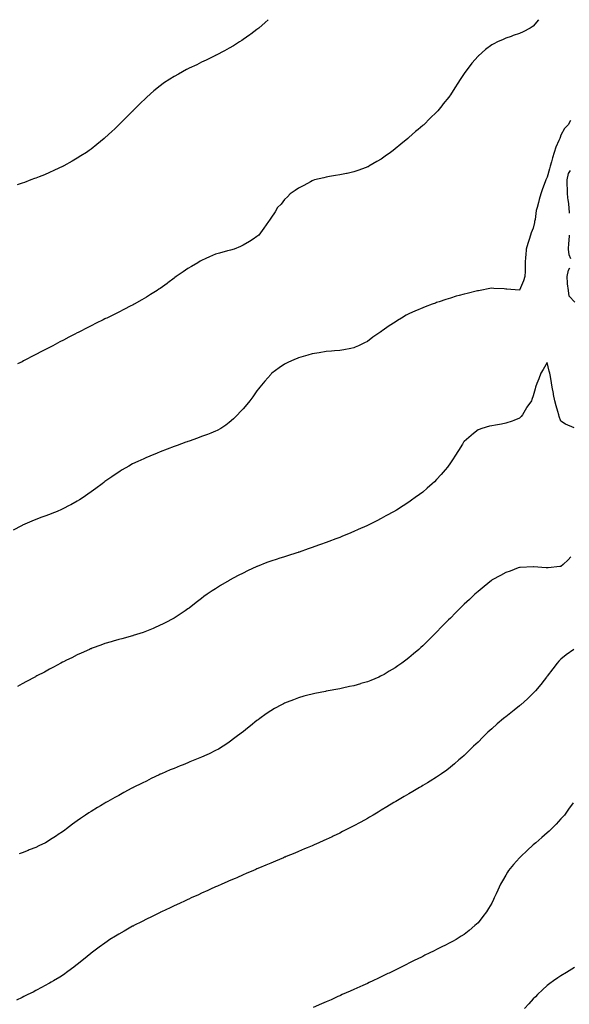
# Model space of a CAD drawing. Units: inches. Extents: x 923603 to 926243, y 7311098 to 7313738.
# Drawn here: x 924536 to 924934, y 7313025 to 7313738 of the extents above; entities that cross this region are included whole.
import ezdxf

# ---------------------------------------------------------------- set-up
doc = ezdxf.new("R2010")
doc.units = ezdxf.units.IN
doc.header["$MEASUREMENT"] = 0
doc.layers.add('Contour_92367311', color=7, linetype='Continuous', true_color=0x72c00b)

msp = doc.modelspace()

# ---------------------------------------------------------------- linework, layer by layer
at = {"layer": 'Contour_92367311'}
for points in [[(924716.2, 7313738, 3300), (924714.02, 7313735.95, 3300), (924709.33, 7313731.92, 3300), (924708.65, 7313731.32, 3300), (924708.05, 7313730.86, 3300), (924703.53, 7313727.4, 3300), (924702.99, 7313726.98, 3300), (924698.05, 7313723.55, 3300), (924697.08, 7313722.89, 3300), (924695.48, 7313721.92, 3300), (924690.98, 7313718.99, 3300), (924688.05, 7313717.35, 3300), (924684.58, 7313715.39, 3300), (924678.49, 7313712.36, 3300), (924678.05, 7313712.13, 3300), (924677.91, 7313712.06, 3300), (924677.63, 7313711.92, 3300), (924671.31, 7313708.66, 3300), (924668.05, 7313707.19, 3300), (924664.55, 7313705.42, 3300), (924659.01, 7313702.88, 3300), (924658.05, 7313702.43, 3300), (924657.72, 7313702.25, 3300), (924657.09, 7313701.92, 3300), (924651.33, 7313698.64, 3300), (924648.05, 7313696.85, 3300), (924645.05, 7313694.92, 3300), (924640.42, 7313691.92, 3300), (924639.05, 7313690.92, 3300), (924638.05, 7313690.19, 3300), (924633.55, 7313686.42, 3300), (924628.37, 7313681.92, 3300), (924628.2, 7313681.77, 3300), (924628.05, 7313681.62, 3300), (924623.16, 7313676.81, 3300), (924618.2, 7313671.92, 3300), (924618.13, 7313671.84, 3300), (924618.05, 7313671.77, 3300), (924613.13, 7313666.84, 3300), (924608.2, 7313661.92, 3300), (924608.13, 7313661.84, 3300), (924608.05, 7313661.77, 3300), (924605.19, 7313659.06, 3300), (924602.99, 7313656.98, 3300), (924598.05, 7313652.44, 3300), (924597.77, 7313652.2, 3300), (924597.44, 7313651.92, 3300), (924592.29, 7313647.68, 3300), (924588.05, 7313644.35, 3300), (924586.65, 7313643.32, 3300), (924584.64, 7313641.92, 3300), (924580.68, 7313639.29, 3300), (924578.05, 7313637.62, 3300), (924574.44, 7313635.53, 3300), (924568.26, 7313632.13, 3300), (924568.05, 7313632.01, 3300), (924567.99, 7313631.98, 3300), (924567.86, 7313631.92, 3300), (924561.18, 7313628.79, 3300), (924558.05, 7313627.39, 3300), (924554.21, 7313625.76, 3300), (924550.36, 7313624.23, 3300), (924548.05, 7313623.3, 3300), (924547.06, 7313622.91, 3300), (924544.4, 7313621.92, 3300), (924539.78, 7313620.19, 3300), (924538.05, 7313619.57, 3300), (924534.49, 7313618.36, 3300)], [(924911.91, 7313738, 3299), (924908.05, 7313733.23, 3299), (924907.24, 7313732.73, 3299), (924905.75, 7313731.92, 3299), (924900.72, 7313729.25, 3299), (924898.05, 7313727.99, 3299), (924893.53, 7313726.44, 3299), (924892.03, 7313725.9, 3299), (924888.05, 7313724.51, 3299), (924886.2, 7313723.77, 3299), (924882.23, 7313721.92, 3299), (924879.38, 7313720.59, 3299), (924878.05, 7313719.86, 3299), (924873.51, 7313716.46, 3299), (924868.31, 7313711.92, 3299), (924868.17, 7313711.8, 3299), (924868.05, 7313711.69, 3299), (924863.51, 7313706.46, 3299), (924860.11, 7313701.92, 3299), (924859.2, 7313700.77, 3299), (924858.05, 7313699.02, 3299), (924855.2, 7313694.77, 3299), (924853.5, 7313691.92, 3299), (924851.25, 7313688.72, 3299), (924848.05, 7313683.59, 3299), (924847.36, 7313682.61, 3299), (924846.91, 7313681.92, 3299), (924842.89, 7313677.08, 3299), (924841.8, 7313675.67, 3299), (924838.87, 7313671.92, 3299), (924838.46, 7313671.51, 3299), (924838.05, 7313671.06, 3299), (924833.33, 7313666.64, 3299), (924828.7, 7313661.92, 3299), (924828.35, 7313661.62, 3299), (924828.05, 7313661.34, 3299), (924824.61, 7313658.48, 3299), (924822.9, 7313657.07, 3299), (924818.05, 7313652.65, 3299), (924817.64, 7313652.33, 3299), (924817.19, 7313651.92, 3299), (924812.08, 7313647.89, 3299), (924808.05, 7313644.42, 3299), (924806.59, 7313643.38, 3299), (924804.69, 7313641.92, 3299), (924800.82, 7313639.15, 3299), (924798.05, 7313637.05, 3299), (924794.74, 7313635.23, 3299), (924789.12, 7313631.92, 3299), (924788.43, 7313631.54, 3299), (924788.05, 7313631.32, 3299), (924787.1, 7313630.97, 3299), (924781.11, 7313628.86, 3299), (924778.05, 7313627.72, 3299), (924773.24, 7313626.73, 3299), (924772.75, 7313626.62, 3299), (924768.05, 7313625.62, 3299), (924764.86, 7313625.11, 3299), (924760.55, 7313624.42, 3299), (924758.05, 7313624.01, 3299), (924756.4, 7313623.57, 3299), (924749.77, 7313621.92, 3299), (924748.49, 7313621.48, 3299), (924748.05, 7313621.32, 3299), (924746.74, 7313620.61, 3299), (924741.98, 7313617.99, 3299), (924738.05, 7313615.97, 3299), (924735.7, 7313614.27, 3299), (924732.01, 7313611.92, 3299), (924730.16, 7313609.81, 3299), (924728.05, 7313607.66, 3299), (924725.47, 7313604.5, 3299), (924722.91, 7313601.92, 3299), (924721.15, 7313598.82, 3299), (924718.05, 7313594.27, 3299), (924717.11, 7313592.86, 3299), (924716.38, 7313591.92, 3299), (924713.05, 7313586.92, 3299), (924709.32, 7313581.92, 3299), (924708.62, 7313581.35, 3299), (924708.05, 7313580.91, 3299), (924705.26, 7313579.13, 3299), (924702.59, 7313577.38, 3299), (924698.05, 7313574.65, 3299), (924696.2, 7313573.77, 3299), (924691.58, 7313571.92, 3299), (924688.83, 7313571.14, 3299), (924688.05, 7313570.93, 3299), (924686.66, 7313570.53, 3299), (924681.04, 7313568.93, 3299), (924678.05, 7313568.11, 3299), (924673.78, 7313566.19, 3299), (924671.17, 7313565.04, 3299), (924668.05, 7313563.65, 3299), (924666.97, 7313563, 3299), (924665.18, 7313561.92, 3299), (924660.66, 7313559.31, 3299), (924658.05, 7313557.78, 3299), (924654.59, 7313555.38, 3299), (924649.67, 7313551.92, 3299), (924648.73, 7313551.24, 3299), (924648.05, 7313550.74, 3299), (924643.55, 7313547.42, 3299), (924642.98, 7313546.99, 3299), (924638.05, 7313543.41, 3299), (924637.16, 7313542.81, 3299), (924635.79, 7313541.92, 3299), (924631.1, 7313538.87, 3299), (924628.05, 7313536.97, 3299), (924624.86, 7313535.11, 3299), (924619.15, 7313531.92, 3299), (924618.44, 7313531.53, 3299), (924618.05, 7313531.33, 3299), (924616.84, 7313530.71, 3299), (924611.81, 7313528.16, 3299), (924608.05, 7313526.24, 3299), (924605.14, 7313524.83, 3299), (924599.31, 7313521.92, 3299), (924598.46, 7313521.51, 3299), (924598.05, 7313521.3, 3299), (924596.79, 7313520.66, 3299), (924591.8, 7313518.17, 3299), (924588.05, 7313516.24, 3299), (924585.16, 7313514.81, 3299), (924579.65, 7313511.92, 3299), (924578.59, 7313511.38, 3299), (924578.05, 7313511.1, 3299), (924576.38, 7313510.26, 3299), (924571.96, 7313508.01, 3299), (924568.05, 7313505.94, 3299), (924565.38, 7313504.59, 3299), (924560.45, 7313501.92, 3299), (924558.88, 7313501.09, 3299), (924558.05, 7313500.65, 3299), (924555.46, 7313499.33, 3299), (924552.26, 7313497.71, 3299), (924548.05, 7313495.47, 3299), (924545.68, 7313494.29, 3299), (924541.14, 7313491.92, 3299), (924539.09, 7313490.88, 3299), (924538.05, 7313490.33, 3299), (924534.85, 7313488.72, 3299)], [(924934.88, 7313665.09, 3298), (924933.28, 7313661.92, 3298), (924930.7, 7313659.27, 3298), (924928.05, 7313654.43, 3298), (924927.39, 7313652.58, 3298), (924927.17, 7313651.92, 3298), (924926.57, 7313650.44, 3298), (924924.29, 7313645.68, 3298), (924923.11, 7313641.92, 3298), (924921.99, 7313637.98, 3298), (924921.17, 7313635.05, 3298), (924920.3, 7313631.92, 3298), (924919.87, 7313630.1, 3298), (924918.05, 7313623.9, 3298), (924917.42, 7313622.55, 3298), (924917.16, 7313621.92, 3298), (924916.63, 7313620.5, 3298), (924914.57, 7313615.4, 3298), (924913.41, 7313611.92, 3298), (924912.21, 7313607.76, 3298), (924911.74, 7313605.61, 3298), (924910.78, 7313601.92, 3298), (924910.07, 7313599.9, 3298), (924909.33, 7313593.2, 3298), (924909.01, 7313591.92, 3298), (924908.82, 7313591.15, 3298), (924908.05, 7313586.95, 3298), (924906.43, 7313583.54, 3298), (924905.96, 7313581.92, 3298), (924905.03, 7313578.9, 3298), (924903.99, 7313575.98, 3298), (924902.9, 7313571.92, 3298), (924902.53, 7313567.44, 3298), (924902.44, 7313566.31, 3298), (924902.07, 7313561.92, 3298), (924902.05, 7313557.92, 3298), (924902.03, 7313555.9, 3298), (924902.01, 7313551.92, 3298), (924900.99, 7313548.98, 3298), (924898.05, 7313542.13, 3298), (924897.84, 7313542.13, 3298), (924888.99, 7313542.86, 3298), (924888.05, 7313542.89, 3298), (924886.94, 7313543.03, 3298), (924879.54, 7313543.41, 3298), (924878.05, 7313543.62, 3298), (924876.65, 7313543.32, 3298), (924869.6, 7313541.92, 3298), (924868.27, 7313541.7, 3298), (924868.05, 7313541.65, 3298), (924867.69, 7313541.56, 3298), (924860.16, 7313539.81, 3298), (924858.05, 7313539.27, 3298), (924854.36, 7313538.23, 3298), (924852.29, 7313537.68, 3298), (924848.05, 7313536.43, 3298), (924844.63, 7313535.34, 3298), (924839.82, 7313533.69, 3298), (924838.05, 7313533.11, 3298), (924837.17, 7313532.8, 3298), (924834.79, 7313531.92, 3298), (924829.84, 7313530.13, 3298), (924828.05, 7313529.44, 3298), (924823.57, 7313527.44, 3298), (924822.84, 7313527.13, 3298), (924818.05, 7313524.9, 3298), (924816.06, 7313523.91, 3298), (924812.58, 7313521.92, 3298), (924809.77, 7313520.2, 3298), (924808.05, 7313519.01, 3298), (924803.72, 7313516.25, 3298), (924798.71, 7313512.58, 3298), (924798.05, 7313512.11, 3298), (924797.93, 7313512.04, 3298), (924797.73, 7313511.92, 3298), (924792.01, 7313507.96, 3298), (924788.05, 7313504.91, 3298), (924785.96, 7313504.01, 3298), (924781.51, 7313501.92, 3298), (924779.17, 7313500.8, 3298), (924778.05, 7313500.26, 3298), (924775.99, 7313499.86, 3298), (924770.97, 7313499, 3298), (924768.05, 7313498.4, 3298), (924764.23, 7313498.1, 3298), (924762.01, 7313497.96, 3298), (924758.05, 7313497.65, 3298), (924753.12, 7313496.85, 3298), (924752.96, 7313496.83, 3298), (924748.05, 7313496.12, 3298), (924744.9, 7313495.07, 3298), (924739.75, 7313493.62, 3298), (924738.05, 7313493.1, 3298), (924737.25, 7313492.72, 3298), (924735.22, 7313491.92, 3298), (924730.34, 7313489.63, 3298), (924728.05, 7313488.52, 3298), (924724.18, 7313485.79, 3298), (924718.92, 7313481.92, 3298), (924718.46, 7313481.51, 3298), (924718.05, 7313481.09, 3298), (924713.73, 7313476.24, 3298), (924710.07, 7313471.92, 3298), (924709.2, 7313470.77, 3298), (924708.05, 7313469.19, 3298), (924705.02, 7313464.95, 3298), (924702.79, 7313461.92, 3298), (924700.62, 7313459.35, 3298), (924698.05, 7313456.24, 3298), (924695.98, 7313453.99, 3298), (924694.07, 7313451.92, 3298), (924691, 7313448.97, 3298), (924688.05, 7313446.21, 3298), (924685.57, 7313444.4, 3298), (924681.85, 7313441.92, 3298), (924679.38, 7313440.59, 3298), (924678.05, 7313439.92, 3298), (924674.77, 7313438.64, 3298), (924672.3, 7313437.67, 3298), (924668.05, 7313436.05, 3298), (924665.02, 7313434.95, 3298), (924658.99, 7313432.86, 3298), (924658.05, 7313432.53, 3298), (924657.62, 7313432.35, 3298), (924656.5, 7313431.92, 3298), (924650.28, 7313429.69, 3298), (924648.05, 7313428.91, 3298), (924643.1, 7313426.97, 3298), (924643.03, 7313426.94, 3298), (924638.05, 7313425.05, 3298), (924635.87, 7313424.1, 3298), (924630.62, 7313421.92, 3298), (924628.78, 7313421.19, 3298), (924628.05, 7313420.89, 3298), (924626.14, 7313420.01, 3298), (924621.91, 7313418.06, 3298), (924618.05, 7313416.23, 3298), (924615.3, 7313414.67, 3298), (924610.64, 7313411.92, 3298), (924609, 7313410.97, 3298), (924608.05, 7313410.41, 3298), (924603.24, 7313407.11, 3298), (924603.02, 7313406.95, 3298), (924598.05, 7313403.49, 3298), (924597.18, 7313402.79, 3298), (924596.14, 7313401.92, 3298), (924591.5, 7313398.47, 3298), (924588.05, 7313396.03, 3298), (924585.68, 7313394.29, 3298), (924582.31, 7313391.92, 3298), (924579.71, 7313390.26, 3298), (924578.05, 7313389.28, 3298), (924573.31, 7313386.66, 3298), (924572.21, 7313386.09, 3298), (924568.05, 7313383.88, 3298), (924566.67, 7313383.3, 3298), (924563.46, 7313381.92, 3298), (924559.63, 7313380.34, 3298), (924558.05, 7313379.68, 3298), (924554.51, 7313378.38, 3298), (924552.35, 7313377.62, 3298), (924548.05, 7313375.96, 3298), (924545.14, 7313374.83, 3298), (924538.52, 7313371.92, 3298), (924538.2, 7313371.77, 3298), (924538.05, 7313371.7, 3298), (924537.57, 7313371.44, 3298), (924531.62, 7313368.35, 3298)], [(924934.11, 7313597.98, 3298), (924933.95, 7313601.92, 3298), (924933.39, 7313606.58, 3298), (924933.29, 7313607.16, 3298), (924932.77, 7313611.92, 3298), (924932.71, 7313616.58, 3298), (924932.65, 7313617.32, 3298), (924932.59, 7313621.92, 3298), (924933.46, 7313626.51, 3298), (924934.94, 7313628.81, 3298)], [(924935.21, 7313564.76, 3298), (924933.95, 7313567.82, 3298), (924933.49, 7313571.92, 3298), (924933.81, 7313576.16, 3298), (924933.91, 7313577.78, 3298), (924934.22, 7313581.92, 3298)], [(924938.05, 7313533.54, 3298), (924934.02, 7313537.89, 3298), (924933.5, 7313541.92, 3298), (924932.79, 7313546.66, 3298), (924932.86, 7313547.11, 3298), (924932.45, 7313551.92, 3298), (924933.47, 7313556.5, 3298), (924934.42, 7313558.29, 3298)], [(924937.59, 7313442.38, 3297), (924931.21, 7313445.08, 3297), (924928.05, 7313447.2, 3297), (924926.82, 7313450.69, 3297), (924926.43, 7313451.92, 3297), (924925.83, 7313454.14, 3297), (924924.54, 7313458.41, 3297), (924923.68, 7313461.92, 3297), (924922.74, 7313466.61, 3297), (924922.63, 7313467.34, 3297), (924921.79, 7313471.92, 3297), (924921.08, 7313474.95, 3297), (924920.49, 7313479.48, 3297), (924920, 7313481.92, 3297), (924919.59, 7313483.46, 3297), (924918.05, 7313489.73, 3297), (924915.2, 7313484.77, 3297), (924913.4, 7313481.92, 3297), (924912.04, 7313477.93, 3297), (924910.59, 7313474.46, 3297), (924909.61, 7313471.92, 3297), (924909.27, 7313470.7, 3297), (924908.05, 7313465.66, 3297), (924907.02, 7313462.95, 3297), (924906.63, 7313461.92, 3297), (924903.44, 7313457.31, 3297), (924903.11, 7313456.86, 3297), (924900.2, 7313451.92, 3297), (924899.25, 7313450.72, 3297), (924898.05, 7313449.49, 3297), (924893.91, 7313447.78, 3297), (924892.75, 7313447.22, 3297), (924888.05, 7313445.71, 3297), (924884.91, 7313445.06, 3297), (924880.56, 7313444.43, 3297), (924878.05, 7313443.97, 3297), (924876.44, 7313443.53, 3297), (924870.67, 7313441.92, 3297), (924868.74, 7313441.23, 3297), (924868.05, 7313440.94, 3297), (924863.46, 7313437.34, 3297), (924863, 7313436.97, 3297), (924858.05, 7313432.46, 3297), (924857.79, 7313432.18, 3297), (924857.6, 7313431.92, 3297), (924856.81, 7313430.68, 3297), (924853.9, 7313426.07, 3297), (924851.28, 7313421.92, 3297), (924850.03, 7313419.94, 3297), (924848.05, 7313416.97, 3297), (924845.95, 7313414.02, 3297), (924844.31, 7313411.92, 3297), (924841.4, 7313408.57, 3297), (924838.05, 7313404.89, 3297), (924836.56, 7313403.41, 3297), (924834.96, 7313401.92, 3297), (924831.29, 7313398.68, 3297), (924828.05, 7313395.88, 3297), (924825.76, 7313394.21, 3297), (924822.64, 7313391.92, 3297), (924819.98, 7313389.99, 3297), (924818.05, 7313388.61, 3297), (924813.95, 7313386.02, 3297), (924809, 7313382.87, 3297), (924808.05, 7313382.27, 3297), (924807.83, 7313382.14, 3297), (924807.43, 7313381.92, 3297), (924801.35, 7313378.62, 3297), (924798.05, 7313376.81, 3297), (924794.8, 7313375.17, 3297), (924788.52, 7313371.92, 3297), (924788.05, 7313371.69, 3297), (924787.63, 7313371.51, 3297), (924781.26, 7313368.71, 3297), (924778.05, 7313367.26, 3297), (924774.27, 7313365.7, 3297), (924770.03, 7313363.9, 3297), (924768.05, 7313363.06, 3297), (924767.23, 7313362.74, 3297), (924765.16, 7313361.92, 3297), (924759.98, 7313359.99, 3297), (924758.05, 7313359.27, 3297), (924753.95, 7313357.82, 3297), (924752.62, 7313357.35, 3297), (924748.05, 7313355.71, 3297), (924745.22, 7313354.75, 3297), (924738.61, 7313352.48, 3297), (924738.05, 7313352.29, 3297), (924737.77, 7313352.2, 3297), (924736.91, 7313351.92, 3297), (924730.16, 7313349.81, 3297), (924728.05, 7313349.11, 3297), (924723.89, 7313347.76, 3297), (924722.61, 7313347.36, 3297), (924718.05, 7313345.81, 3297), (924715.18, 7313344.79, 3297), (924708.17, 7313342.04, 3297), (924708.05, 7313342, 3297), (924708, 7313341.97, 3297), (924707.86, 7313341.92, 3297), (924701.11, 7313338.86, 3297), (924698.05, 7313337.27, 3297), (924694.49, 7313335.48, 3297), (924688.12, 7313331.99, 3297), (924688.05, 7313331.95, 3297), (924688.03, 7313331.94, 3297), (924687.99, 7313331.92, 3297), (924681.69, 7313328.28, 3297), (924678.05, 7313325.89, 3297), (924675.62, 7313324.35, 3297), (924672.01, 7313321.92, 3297), (924669.73, 7313320.24, 3297), (924668.05, 7313318.8, 3297), (924664.09, 7313315.88, 3297), (924658.97, 7313311.92, 3297), (924658.43, 7313311.54, 3297), (924658.05, 7313311.25, 3297), (924656.13, 7313310, 3297), (924652.38, 7313307.59, 3297), (924648.05, 7313304.63, 3297), (924646.3, 7313303.67, 3297), (924643.01, 7313301.92, 3297), (924639.71, 7313300.26, 3297), (924638.05, 7313299.41, 3297), (924633.53, 7313297.4, 3297), (924632.87, 7313297.1, 3297), (924628.05, 7313295.08, 3297), (924625.71, 7313294.26, 3297), (924618.44, 7313291.92, 3297), (924618.14, 7313291.83, 3297), (924618.05, 7313291.8, 3297), (924617.89, 7313291.76, 3297), (924610.28, 7313289.69, 3297), (924608.05, 7313289.12, 3297), (924604.04, 7313287.91, 3297), (924602.54, 7313287.43, 3297), (924598.05, 7313286.12, 3297), (924595.01, 7313284.96, 3297), (924588.88, 7313282.76, 3297), (924588.05, 7313282.44, 3297), (924587.7, 7313282.27, 3297), (924586.91, 7313281.92, 3297), (924580.82, 7313279.15, 3297), (924578.05, 7313277.98, 3297), (924574.07, 7313275.9, 3297), (924570.17, 7313274.04, 3297), (924568.05, 7313273, 3297), (924567.37, 7313272.6, 3297), (924566.09, 7313271.92, 3297), (924560.89, 7313269.08, 3297), (924558.05, 7313267.66, 3297), (924554.4, 7313265.57, 3297), (924548.89, 7313262.76, 3297), (924548.05, 7313262.32, 3297), (924547.8, 7313262.17, 3297), (924547.33, 7313261.92, 3297), (924541.35, 7313258.62, 3297), (924538.05, 7313256.97, 3297), (924534.79, 7313255.18, 3297)], [(924935.19, 7313349.06, 3296), (924933.24, 7313346.73, 3296), (924929.59, 7313343.46, 3296), (924928.05, 7313342.06, 3296), (924927.94, 7313342.03, 3296), (924927.16, 7313341.92, 3296), (924918.86, 7313341.11, 3296), (924918.05, 7313341.05, 3296), (924917.22, 7313341.09, 3296), (924908.14, 7313341.83, 3296), (924908.05, 7313341.83, 3296), (924907.96, 7313341.83, 3296), (924898.64, 7313341.33, 3296), (924898.05, 7313341.3, 3296), (924897.08, 7313340.95, 3296), (924891.24, 7313338.73, 3296), (924888.05, 7313337.61, 3296), (924884.38, 7313335.59, 3296), (924878.38, 7313332.25, 3296), (924878.05, 7313332.07, 3296), (924877.96, 7313332.01, 3296), (924877.84, 7313331.92, 3296), (924872.44, 7313327.53, 3296), (924868.05, 7313323.77, 3296), (924867.03, 7313322.94, 3296), (924865.8, 7313321.92, 3296), (924861.79, 7313318.18, 3296), (924858.05, 7313314.62, 3296), (924856.65, 7313313.32, 3296), (924855.16, 7313311.92, 3296), (924851.64, 7313308.33, 3296), (924848.05, 7313304.65, 3296), (924846.65, 7313303.32, 3296), (924845.25, 7313301.92, 3296), (924841.69, 7313298.28, 3296), (924838.05, 7313294.45, 3296), (924836.76, 7313293.21, 3296), (924835.47, 7313291.92, 3296), (924831.69, 7313288.28, 3296), (924828.05, 7313284.64, 3296), (924826.62, 7313283.35, 3296), (924825.13, 7313281.92, 3296), (924821.31, 7313278.66, 3296), (924818.05, 7313275.76, 3296), (924815.83, 7313274.14, 3296), (924812.9, 7313271.92, 3296), (924809.99, 7313269.98, 3296), (924808.05, 7313268.63, 3296), (924803.81, 7313266.16, 3296), (924800.02, 7313263.89, 3296), (924798.05, 7313262.72, 3296), (924797.5, 7313262.47, 3296), (924796.29, 7313261.92, 3296), (924790.43, 7313259.54, 3296), (924788.05, 7313258.55, 3296), (924783.3, 7313257.17, 3296), (924782.91, 7313257.06, 3296), (924778.05, 7313255.65, 3296), (924774.95, 7313255.02, 3296), (924770.04, 7313253.91, 3296), (924768.05, 7313253.5, 3296), (924766.7, 7313253.27, 3296), (924759.54, 7313251.92, 3296), (924758.28, 7313251.69, 3296), (924758.05, 7313251.65, 3296), (924757.7, 7313251.57, 3296), (924749.93, 7313250.04, 3296), (924748.05, 7313249.63, 3296), (924744.92, 7313248.8, 3296), (924741.96, 7313248.01, 3296), (924738.05, 7313246.91, 3296), (924734.42, 7313245.55, 3296), (924729.85, 7313243.72, 3296), (924728.05, 7313243.01, 3296), (924727.32, 7313242.65, 3296), (924725.93, 7313241.92, 3296), (924720.81, 7313239.16, 3296), (924718.05, 7313237.58, 3296), (924714.72, 7313235.25, 3296), (924710.2, 7313231.92, 3296), (924708.94, 7313231.03, 3296), (924708.05, 7313230.39, 3296), (924703.4, 7313226.57, 3296), (924700.11, 7313223.98, 3296), (924698.05, 7313222.35, 3296), (924697.82, 7313222.15, 3296), (924697.54, 7313221.92, 3296), (924692.14, 7313217.83, 3296), (924688.05, 7313214.89, 3296), (924686.31, 7313213.66, 3296), (924683.61, 7313211.92, 3296), (924680.15, 7313209.82, 3296), (924678.05, 7313208.66, 3296), (924673.54, 7313206.43, 3296), (924671.76, 7313205.63, 3296), (924668.05, 7313203.89, 3296), (924666.65, 7313203.32, 3296), (924663.05, 7313201.92, 3296), (924659.51, 7313200.46, 3296), (924658.05, 7313199.86, 3296), (924654.6, 7313198.47, 3296), (924652.39, 7313197.58, 3296), (924648.05, 7313195.79, 3296), (924645.32, 7313194.65, 3296), (924638.88, 7313191.92, 3296), (924638.31, 7313191.66, 3296), (924638.05, 7313191.53, 3296), (924637.29, 7313191.16, 3296), (924631.59, 7313188.38, 3296), (924628.05, 7313186.63, 3296), (924624.89, 7313185.08, 3296), (924618.47, 7313181.92, 3296), (924618.2, 7313181.77, 3296), (924618.05, 7313181.69, 3296), (924617.54, 7313181.41, 3296), (924611.72, 7313178.25, 3296), (924608.05, 7313176.24, 3296), (924605.24, 7313174.73, 3296), (924600.13, 7313171.92, 3296), (924598.81, 7313171.16, 3296), (924598.05, 7313170.7, 3296), (924594.91, 7313168.78, 3296), (924592.59, 7313167.38, 3296), (924588.05, 7313164.46, 3296), (924586.48, 7313163.49, 3296), (924584.08, 7313161.92, 3296), (924580.48, 7313159.49, 3296), (924578.05, 7313157.7, 3296), (924574.69, 7313155.28, 3296), (924570.28, 7313151.92, 3296), (924568.95, 7313151.02, 3296), (924568.05, 7313150.38, 3296), (924563.54, 7313147.41, 3296), (924562.95, 7313147.02, 3296), (924558.05, 7313143.74, 3296), (924556.93, 7313143.04, 3296), (924555.09, 7313141.92, 3296), (924550.33, 7313139.64, 3296), (924548.05, 7313138.58, 3296), (924543.29, 7313136.68, 3296), (924542.51, 7313136.38, 3296), (924538.05, 7313134.67, 3296), (924535.97, 7313134, 3296)], [(924937.26, 7313281.92, 3295), (924931.9, 7313278.07, 3295), (924928.05, 7313274.98, 3295), (924926.53, 7313273.44, 3295), (924925.23, 7313271.92, 3295), (924922.11, 7313267.86, 3295), (924918.05, 7313262.65, 3295), (924917.75, 7313262.22, 3295), (924917.53, 7313261.92, 3295), (924915.78, 7313259.65, 3295), (924913.42, 7313256.55, 3295), (924909.51, 7313251.92, 3295), (924908.83, 7313251.14, 3295), (924908.05, 7313250.35, 3295), (924903.74, 7313246.23, 3295), (924898.99, 7313241.92, 3295), (924898.49, 7313241.48, 3295), (924898.05, 7313241.1, 3295), (924894.16, 7313238.03, 3295), (924892.92, 7313237.05, 3295), (924888.05, 7313233.14, 3295), (924887.35, 7313232.62, 3295), (924886.47, 7313231.92, 3295), (924881.95, 7313228.02, 3295), (924878.05, 7313224.47, 3295), (924876.67, 7313223.3, 3295), (924875.08, 7313221.92, 3295), (924871.59, 7313218.38, 3295), (924868.05, 7313214.85, 3295), (924866.53, 7313213.44, 3295), (924864.83, 7313211.92, 3295), (924861.47, 7313208.5, 3295), (924858.05, 7313205.21, 3295), (924856.29, 7313203.68, 3295), (924854.16, 7313201.92, 3295), (924850.96, 7313199.01, 3295), (924848.05, 7313196.55, 3295), (924845.4, 7313194.57, 3295), (924841.58, 7313191.92, 3295), (924839.54, 7313190.43, 3295), (924838.05, 7313189.44, 3295), (924833.45, 7313186.52, 3295), (924831.48, 7313185.35, 3295), (924828.05, 7313183.28, 3295), (924827.2, 7313182.77, 3295), (924825.71, 7313181.92, 3295), (924820.87, 7313179.1, 3295), (924818.05, 7313177.47, 3295), (924814.56, 7313175.41, 3295), (924808.58, 7313171.92, 3295), (924808.25, 7313171.72, 3295), (924808.05, 7313171.6, 3295), (924807.21, 7313171.09, 3295), (924802.06, 7313167.91, 3295), (924798.05, 7313165.47, 3295), (924795.83, 7313164.14, 3295), (924792.05, 7313161.92, 3295), (924789.54, 7313160.43, 3295), (924788.05, 7313159.56, 3295), (924783.12, 7313156.85, 3295), (924782.8, 7313156.67, 3295), (924778.05, 7313154.09, 3295), (924776.62, 7313153.35, 3295), (924773.82, 7313151.92, 3295), (924770.01, 7313149.96, 3295), (924768.05, 7313148.97, 3295), (924763.29, 7313146.68, 3295), (924762.37, 7313146.24, 3295), (924758.05, 7313144.19, 3295), (924756.49, 7313143.48, 3295), (924752.92, 7313141.92, 3295), (924749.55, 7313140.42, 3295), (924748.05, 7313139.77, 3295), (924744.3, 7313138.17, 3295), (924742.55, 7313137.42, 3295), (924738.05, 7313135.54, 3295), (924735.5, 7313134.47, 3295), (924729.25, 7313131.92, 3295), (924728.4, 7313131.57, 3295), (924728.05, 7313131.42, 3295), (924727.19, 7313131.06, 3295), (924721.4, 7313128.57, 3295), (924718.05, 7313127.18, 3295), (924714.38, 7313125.59, 3295), (924709.87, 7313123.74, 3295), (924708.05, 7313122.97, 3295), (924707.32, 7313122.65, 3295), (924705.59, 7313121.92, 3295), (924700.34, 7313119.63, 3295), (924698.05, 7313118.67, 3295), (924693.38, 7313116.59, 3295), (924692.24, 7313116.11, 3295), (924688.05, 7313114.32, 3295), (924686.39, 7313113.58, 3295), (924682.59, 7313111.92, 3295), (924679.46, 7313110.51, 3295), (924678.05, 7313109.9, 3295), (924674.33, 7313108.2, 3295), (924672.59, 7313107.38, 3295), (924668.05, 7313105.36, 3295), (924665.72, 7313104.25, 3295), (924660.43, 7313101.92, 3295), (924658.79, 7313101.18, 3295), (924658.05, 7313100.85, 3295), (924656, 7313099.87, 3295), (924652.02, 7313097.95, 3295), (924648.05, 7313096.15, 3295), (924645.2, 7313094.77, 3295), (924639.07, 7313091.92, 3295), (924638.38, 7313091.59, 3295), (924638.05, 7313091.44, 3295), (924637.11, 7313090.98, 3295), (924631.68, 7313088.29, 3295), (924628.05, 7313086.52, 3295), (924625.01, 7313084.96, 3295), (924618.98, 7313081.92, 3295), (924618.38, 7313081.59, 3295), (924618.05, 7313081.41, 3295), (924616.87, 7313080.74, 3295), (924611.99, 7313077.98, 3295), (924608.05, 7313075.72, 3295), (924605.66, 7313074.31, 3295), (924601.67, 7313071.92, 3295), (924599.56, 7313070.41, 3295), (924598.05, 7313069.29, 3295), (924593.78, 7313066.19, 3295), (924588.09, 7313061.92, 3295), (924588.05, 7313061.88, 3295), (924587.83, 7313061.7, 3295), (924582.6, 7313057.37, 3295), (924578.05, 7313053.67, 3295), (924577.04, 7313052.93, 3295), (924575.61, 7313051.92, 3295), (924571.31, 7313048.66, 3295), (924568.05, 7313046.39, 3295), (924565.32, 7313044.65, 3295), (924560.81, 7313041.92, 3295), (924559.1, 7313040.87, 3295), (924558.05, 7313040.24, 3295), (924554.36, 7313038.23, 3295), (924552.67, 7313037.3, 3295), (924548.05, 7313034.84, 3295), (924546.14, 7313033.83, 3295), (924542.26, 7313031.92, 3295), (924539.42, 7313030.55, 3295), (924538.05, 7313029.92, 3295), (924533.95, 7313027.82, 3295)], [(924936.98, 7313170.85, 3294), (924933.61, 7313166.36, 3294), (924930.56, 7313161.92, 3294), (924929.35, 7313160.62, 3294), (924928.05, 7313159.17, 3294), (924924.5, 7313155.47, 3294), (924921.29, 7313151.92, 3294), (924919.54, 7313150.43, 3294), (924918.05, 7313149.19, 3294), (924914.17, 7313145.8, 3294), (924909.82, 7313141.92, 3294), (924908.89, 7313141.08, 3294), (924908.05, 7313140.39, 3294), (924903.68, 7313136.29, 3294), (924898.94, 7313131.92, 3294), (924898.51, 7313131.46, 3294), (924898.05, 7313131.02, 3294), (924893.77, 7313126.2, 3294), (924890.16, 7313121.92, 3294), (924889.37, 7313120.6, 3294), (924888.05, 7313118.38, 3294), (924885.64, 7313114.33, 3294), (924884.22, 7313111.92, 3294), (924882.33, 7313107.64, 3294), (924881.12, 7313104.99, 3294), (924879.73, 7313101.92, 3294), (924879.23, 7313100.74, 3294), (924878.05, 7313098.09, 3294), (924875.7, 7313094.27, 3294), (924874.1, 7313091.92, 3294), (924871.49, 7313088.48, 3294), (924868.05, 7313084.03, 3294), (924866.96, 7313083.01, 3294), (924865.78, 7313081.92, 3294), (924861.53, 7313078.44, 3294), (924858.05, 7313075.51, 3294), (924855.79, 7313074.18, 3294), (924852.13, 7313071.92, 3294), (924849.51, 7313070.46, 3294), (924848.05, 7313069.59, 3294), (924843.44, 7313067.31, 3294), (924842.91, 7313067.06, 3294), (924838.05, 7313064.55, 3294), (924836.28, 7313063.69, 3294), (924832.69, 7313061.92, 3294), (924829.54, 7313060.43, 3294), (924828.05, 7313059.65, 3294), (924823.51, 7313057.38, 3294), (924822.89, 7313057.08, 3294), (924818.05, 7313054.63, 3294), (924816.21, 7313053.76, 3294), (924812.53, 7313051.92, 3294), (924809.55, 7313050.42, 3294), (924808.05, 7313049.66, 3294), (924803.7, 7313047.57, 3294), (924802.82, 7313047.15, 3294), (924798.05, 7313044.82, 3294), (924796.06, 7313043.91, 3294), (924791.82, 7313041.92, 3294), (924789.28, 7313040.69, 3294), (924788.05, 7313040.1, 3294), (924784.73, 7313038.6, 3294), (924782.41, 7313037.56, 3294), (924778.05, 7313035.57, 3294), (924775.53, 7313034.44, 3294), (924769.8, 7313031.92, 3294), (924768.61, 7313031.36, 3294), (924768.05, 7313031.11, 3294), (924766.59, 7313030.46, 3294), (924761.7, 7313028.27, 3294), (924758.05, 7313026.63, 3294), (924754.78, 7313025.19, 3294), (924748.75, 7313022.62, 3294)], [(924937.76, 7313051.63, 3293), (924931.95, 7313048.02, 3293), (924928.05, 7313045.46, 3293), (924925.88, 7313044.09, 3293), (924922.73, 7313041.92, 3293), (924920, 7313039.97, 3293), (924918.05, 7313038.45, 3293), (924914.68, 7313035.29, 3293), (924911.16, 7313031.92, 3293), (924909.56, 7313030.41, 3293), (924908.05, 7313028.96, 3293), (924904.71, 7313025.26, 3293), (924901.57, 7313021.92, 3293)]]:
    msp.add_polyline3d(points, dxfattribs=at)

doc.saveas('drawing.dxf')
